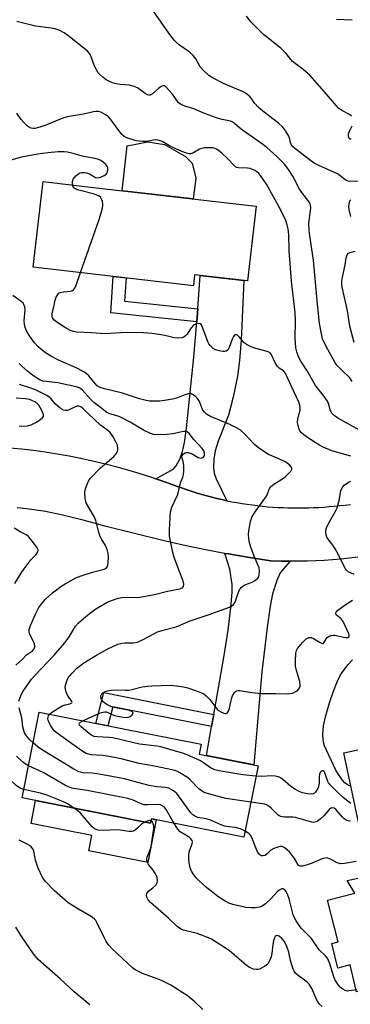
# Model space of a CAD drawing. Units: inches. Extents: x 1255763 to 1261763, y 501454 to 505455.
# Drawn here: x 1258301 to 1258412, y 501758 to 502088 of the extents above; entities that cross this region are included whole.
import ezdxf

# ---------------------------------------------------------------- set-up
doc = ezdxf.new("R2010")
doc.units = ezdxf.units.IN
doc.header["$MEASUREMENT"] = 0
for name, color, linetype in [('BLDG-Footprint', 5, 'Continuous'), ('CULTRL-Pad', 6, 'Continuous'), ('TRANS-Driveway', 251, 'Continuous'), ('TRANS-Non Street Sidewalk', 7, 'Continuous'), ('TRANS-Road', 130, 'Continuous'), ('Undefined', 1, 'Continuous')]:
    doc.layers.add(name, color=color, linetype=linetype)

msp = doc.modelspace()

# ---------------------------------------------------------------- linework, layer by layer
at = {"layer": 'BLDG-Footprint'}
for points, elevation in [([(1258380.51, 502025.47), (1258377.62, 502000.43), (1258359.9, 502002.48), (1258359.48, 501998.86), (1258305.91, 502005.06), (1258309.03, 502031.99), (1258309.23, 502033.71), (1258325.04, 502031.88)], 395.52), ([(1258381.09, 501838.19), (1258376.34, 501814.24), (1258345.45, 501820.36), (1258345.17, 501818.94), (1258302.28, 501827.43), (1258307.96, 501856.09), (1258362.05, 501845.38), (1258361.4, 501842.09)], 390.1), ([(1258457.67, 501820.13), (1258416.4, 501811.34), (1258409.76, 501842.49), (1258470.28, 501855.39), (1258475.79, 501829.52), (1258456.54, 501825.42)], 397.21)]:
    msp.add_lwpolyline(points, close=True, dxfattribs=dict(at, elevation=elevation))
at = {"layer": 'CULTRL-Pad'}
for points in [[(1258360.26, 502034.89), (1258359.45, 502027.9), (1258335.66, 502030.65), (1258337.4, 502045.62), (1258344.27, 502046.97), (1258349.79, 502046.15), (1258356.86, 502042.09), (1258359.02, 502039.87)], [(1258306.73, 501826.55), (1258345.17, 501818.94), (1258345.45, 501820.36), (1258347.04, 501820.04), (1258344.22, 501805.76), (1258324.49, 501809.67), (1258325.52, 501814.85), (1258305.21, 501818.87)]]:
    msp.add_lwpolyline(points, close=True, dxfattribs=at)
msp.add_polyline3d([(1258435.51, 501815.41, 0), (1258439.41, 501797.15, 0), (1258467.81, 501803.73, 0), (1258474.06, 501777.79, 0), (1258468.59, 501776.47, 0), (1258469.15, 501774.16, 0), (1258423.71, 501763.22, 0), (1258423.33, 501764.8, 0), (1258414.02, 501762.55, 0), (1258411.85, 501771.48, 0), (1258407.8, 501770.39, 0), (1258405.78, 501778.68, 0), (1258407.92, 501779.22, 0), (1258404.32, 501793.13, 0), (1258413.46, 501795.52, 0), (1258410.9, 501799.81, 0), (1258418.51, 501801.43, 0), (1258416.4, 501811.34, 0)], close=True, dxfattribs=at)
at = {"layer": 'TRANS-Driveway'}
for points in [[(1258370.67, 501926.9), (1258368.99, 501927.26), (1258367.31, 501927.65), (1258365.64, 501928.06), (1258363.98, 501928.5), (1258362.33, 501928.96), (1258360.69, 501929.44), (1258359.06, 501929.95), (1258357.43, 501930.48), (1258355.82, 501931.03), (1258354.22, 501931.61), (1258352.63, 501932.21), (1258348.88, 501933.58), (1258346.98, 501934.23), (1258351.96, 501936.96), (1258352.95, 501937.7), (1258353.68, 501938.51), (1258354.9, 501940.81), (1258355.87, 501943.33), (1258356.52, 501946.38), (1258357.17, 501951.12), (1258359.64, 501974.88), (1258360.58, 501986.8), (1258360.92, 501991.15), (1258361.79, 502002.26), (1258376.37, 502000.57), (1258375.43, 501980.62), (1258374.87, 501973.78), (1258374.21, 501968.6), (1258372.8, 501961.57), (1258371.18, 501955.51), (1258367.74, 501946.79), (1258366.75, 501943.62), (1258366.35, 501940.78), (1258366.2, 501937.95), (1258366.46, 501936.16), (1258367.11, 501934.25)], [(1258391.87, 501906.6), (1258389.67, 501904.22), (1258388.49, 501902.71), (1258387.34, 501900.21), (1258385.98, 501895.77), (1258385.14, 501891.62), (1258384.11, 501884.44), (1258382.39, 501869.59), (1258379.65, 501838.47), (1258363.81, 501841.61), (1258365.54, 501851.29), (1258366.26, 501855.35), (1258369.78, 501875.03), (1258371.07, 501883.55), (1258371.96, 501891.16), (1258372.45, 501896.16), (1258372.48, 501898.82), (1258371.63, 501903.95), (1258370.03, 501909.26), (1258371.17, 501909.05), (1258378.28, 501907.86), (1258385.41, 501906.78), (1258389.04, 501906.65)]]:
    msp.add_lwpolyline(points, close=True, dxfattribs=at)
at = {"layer": 'TRANS-Non Street Sidewalk'}
for points in [[(1258360.92, 501991.15), (1258360.58, 501986.8), (1258331.85, 501989.79), (1258332.69, 502001.96), (1258337.03, 502001.46), (1258336.49, 501993.69)], [(1258366.26, 501855.35), (1258365.54, 501851.29), (1258332.53, 501857.84), (1258330.88, 501851.55), (1258326.82, 501852.36), (1258329.53, 501862.65)]]:
    msp.add_lwpolyline(points, close=True, dxfattribs=at)
at = {"layer": 'TRANS-Road'}
for points in [[(1258298.04, 501944.61), (1258302.02, 501944.22), (1258306.01, 501943.75), (1258309.98, 501943.21), (1258313.95, 501942.59), (1258317.91, 501941.89), (1258321.85, 501941.12), (1258325.77, 501940.27), (1258329.68, 501939.34), (1258333.57, 501938.33), (1258337.44, 501937.26), (1258341.28, 501936.1), (1258345.09, 501934.88), (1258346.98, 501934.23), (1258348.88, 501933.58), (1258352.63, 501932.21), (1258354.22, 501931.61), (1258355.82, 501931.03), (1258357.43, 501930.48), (1258359.06, 501929.95), (1258360.69, 501929.44), (1258362.33, 501928.96), (1258363.98, 501928.5), (1258365.64, 501928.06), (1258367.31, 501927.65), (1258368.99, 501927.26), (1258370.67, 501926.9), (1258372.36, 501926.56), (1258374.05, 501926.25), (1258375.75, 501925.96), (1258377.45, 501925.69), (1258379.16, 501925.46), (1258380.87, 501925.24), (1258382.58, 501925.05), (1258384.3, 501924.89), (1258386.02, 501924.75), (1258387.74, 501924.64), (1258389.46, 501924.56), (1258391.18, 501924.49), (1258392.9, 501924.46), (1258394.62, 501924.45), (1258396.34, 501924.46), (1258398.05, 501924.5), (1258399.76, 501924.57), (1258401.47, 501924.66), (1258403.18, 501924.77), (1258404.88, 501924.91), (1258406.58, 501925.08), (1258408.38, 501925.24), (1258410.19, 501925.44), (1258412, 501925.65)], [(1258414.45, 501908.01), (1258411.64, 501907.66), (1258408.82, 501907.36), (1258406, 501907.11), (1258403.18, 501906.91), (1258400.36, 501906.76), (1258397.53, 501906.66), (1258394.7, 501906.61), (1258391.87, 501906.6), (1258389.04, 501906.65), (1258385.41, 501906.78), (1258378.28, 501907.86), (1258371.17, 501909.05), (1258370.03, 501909.26), (1258364.09, 501910.38), (1258357.02, 501911.82), (1258349.69, 501913.46), (1258329.89, 501918.34), (1258326.26, 501919.39), (1258322.62, 501920.36), (1258318.97, 501921.28), (1258315.29, 501922.13), (1258310.08, 501923.22), (1258306.92, 501923.71), (1258303.75, 501924.14), (1258300.57, 501924.51)]]:
    msp.add_lwpolyline(points, dxfattribs=at)
at = {"layer": 'Undefined'}
for points, elevation in [([(1258414.62, 502033.84), (1258411.78, 502033.76), (1258411.24, 502033.83), (1258410.77, 502034), (1258410.15, 502034.39), (1258408.59, 502035.68), (1258407.65, 502036.25), (1258401.36, 502039.13), (1258399.83, 502039.92), (1258398.19, 502041.05), (1258393.28, 502044.86), (1258392.65, 502045.45), (1258392.21, 502046.09), (1258391.96, 502046.77), (1258391.76, 502047.88), (1258391.37, 502048.88), (1258390.42, 502050.54), (1258389.39, 502051.87), (1258387.96, 502053.23), (1258382.75, 502057.28), (1258381.19, 502058.58), (1258380, 502059.83), (1258378.42, 502062.04), (1258377.84, 502062.65), (1258377.15, 502063.18), (1258376.13, 502063.73), (1258369.56, 502066.57), (1258366.12, 502068.3), (1258364.65, 502069.26), (1258362.91, 502070.84), (1258361.8, 502072.11), (1258360.31, 502074.81), (1258359.46, 502075.89), (1258358.06, 502077.12), (1258354.84, 502079.36), (1258353.82, 502080.25), (1258353.05, 502081.07), (1258351.26, 502083.39), (1258344.31, 502093.31)], 400), ([(1258412.28, 502055.63), (1258411.67, 502056.15), (1258409.11, 502057.5), (1258408.02, 502058.29), (1258402.58, 502064.69), (1258398.36, 502069.29), (1258396.13, 502071.2), (1258392.65, 502073.92), (1258392.07, 502074.54), (1258390.49, 502076.55), (1258388.75, 502078.35), (1258382.95, 502082.99), (1258380.53, 502085.27), (1258378.84, 502087.11), (1258377.25, 502089.03)], 402), ([(1258412.51, 502087.79), (1258407.35, 502087.99)], 404), ([(1258412.51, 501966.82), (1258411.8, 501968.07), (1258409.17, 501970.42), (1258407.56, 501972.15), (1258406.84, 501973.08), (1258403.71, 501978.74), (1258402.67, 501981.03), (1258402.27, 501982.71), (1258401.69, 501986.17), (1258401.02, 501992.63), (1258399.67, 502007.44), (1258398.37, 502015.56), (1258398.15, 502017.29), (1258398.05, 502019.83), (1258398.65, 502024.05), (1258398.72, 502024.92), (1258398.68, 502025.77), (1258398.53, 502026.29), (1258398.09, 502027.02), (1258396.11, 502029.56), (1258394.99, 502031.19), (1258392.67, 502035.54), (1258391.52, 502037.45), (1258390.73, 502038.57), (1258389.9, 502039.55), (1258387.39, 502042.05), (1258384.06, 502045.07), (1258382.74, 502046.09), (1258375.5, 502051.25), (1258372.71, 502053.64), (1258371.92, 502053.95), (1258369.08, 502054.46), (1258367.44, 502054.94), (1258363.02, 502056.57), (1258359.68, 502058.09), (1258356.66, 502058.96), (1258355.37, 502059.49), (1258354.5, 502060.12), (1258352.5, 502062.99), (1258350.43, 502065.33), (1258349.94, 502065.7), (1258349.36, 502065.75), (1258348.73, 502065.5), (1258347.81, 502064.84), (1258345.78, 502063.07), (1258345.08, 502062.68), (1258344.61, 502062.64), (1258344.13, 502062.77), (1258343.4, 502063.15), (1258340.77, 502065.05), (1258339.74, 502065.53), (1258338.09, 502065.94), (1258335.04, 502066.17), (1258334.17, 502066.3), (1258332.73, 502066.65), (1258331.63, 502067.07), (1258330.38, 502067.81), (1258329.21, 502068.64), (1258328.21, 502069.51), (1258327.68, 502070.12), (1258327.05, 502071.09), (1258326.4, 502072.39), (1258325.17, 502075.85), (1258324.71, 502076.56), (1258324.15, 502077.2), (1258322.88, 502078.39), (1258317.52, 502082.59), (1258316.33, 502083.44), (1258314.85, 502084.31), (1258313.32, 502084.83), (1258311.95, 502085.08), (1258306.68, 502085.7), (1258300.47, 502087.24)], 398), ([(1258415.01, 501950.47), (1258407.74, 501954.52), (1258406.53, 501955.36), (1258405.73, 501956.18), (1258405.37, 501956.96), (1258404.69, 501959.42), (1258404.33, 501960.18), (1258403.17, 501961.82), (1258400.27, 501965.47), (1258397.57, 501970.35), (1258395.37, 501973.61), (1258394.63, 501975.1), (1258394.01, 501976.73), (1258393.76, 501978.09), (1258393.55, 501981.25), (1258393.66, 501987.05), (1258393.54, 501989.91), (1258392.24, 502000.33), (1258391.53, 502010.47), (1258391.37, 502015.88), (1258391.16, 502017.85), (1258390.81, 502019.26), (1258390.35, 502020.64), (1258388.65, 502024.31), (1258383.87, 502032.8), (1258381.92, 502035.77), (1258381.36, 502036.43), (1258380.73, 502036.98), (1258380.05, 502037.45), (1258379.28, 502037.79), (1258378.46, 502038.04), (1258377.62, 502038.19), (1258374.55, 502038.34), (1258374.03, 502038.46), (1258373.58, 502038.66), (1258372.96, 502039.17), (1258371.07, 502041.24), (1258369, 502043.19), (1258367.41, 502044.41), (1258366.39, 502044.87), (1258365.84, 502044.99), (1258364.96, 502045.04), (1258363.18, 502044.95), (1258362.31, 502044.82), (1258361.55, 502044.56), (1258359.32, 502043.25), (1258358.58, 502043.03), (1258358.06, 502043.04), (1258356.46, 502043.49), (1258353.79, 502044.57), (1258351.45, 502045.68), (1258349.07, 502047.09), (1258347.76, 502047.61), (1258346.65, 502047.64), (1258343.91, 502047.12), (1258342.55, 502047.07), (1258340.35, 502047.37), (1258337.22, 502048.31), (1258336.36, 502048.76), (1258335.55, 502049.5), (1258331.75, 502054.6), (1258331.02, 502055.45), (1258330.35, 502055.98), (1258329.59, 502056.43), (1258328.53, 502056.93), (1258327.7, 502057.17), (1258326.89, 502057.19), (1258326.06, 502057.09), (1258322.75, 502056.24), (1258317.3, 502055.35), (1258315.89, 502054.91), (1258310.12, 502052.58), (1258308.16, 502051.9), (1258306.48, 502051.46), (1258305.92, 502051.42), (1258305.23, 502051.55), (1258304.65, 502051.83), (1258304, 502052.31), (1258302.93, 502053.33), (1258301.96, 502054.44), (1258300.47, 502056.59)], 396), ([(1258412.24, 502047.86), (1258411.85, 502047.94), (1258411.53, 502048.16), (1258411.3, 502048.74), (1258411.38, 502049.74), (1258411.68, 502050.53), (1258412.6, 502052.35)], 402), ([(1258319.08, 502032.57), (1258319.03, 502033.73), (1258319.31, 502034.48), (1258320.24, 502035.62), (1258321.14, 502036.36), (1258321.64, 502036.6), (1258322.18, 502036.73), (1258322.97, 502036.75), (1258323.77, 502036.64), (1258324.8, 502036.29), (1258326.77, 502035.12), (1258327.28, 502035), (1258328.06, 502035.03), (1258328.74, 502035.27), (1258329.64, 502035.74), (1258330.27, 502036.19), (1258330.61, 502036.58), (1258330.81, 502037.04), (1258330.92, 502037.79), (1258330.87, 502038.29), (1258330.69, 502038.77), (1258330.17, 502039.45), (1258329.3, 502040.25), (1258328.57, 502040.76), (1258327.78, 502041.1), (1258326.66, 502041.41), (1258322.7, 502042.07), (1258318.88, 502043.22), (1258317.42, 502043.53), (1258316.25, 502043.69), (1258314.25, 502043.62), (1258310.82, 502043.32), (1258307.46, 502042.83), (1258302.05, 502041.83), (1258297.66, 502040.61)], 394), ([(1258321.74, 502003.23), (1258328.14, 502021.31), (1258329.08, 502024.78), (1258329.2, 502025.65), (1258329.18, 502026.22), (1258329.05, 502027.06), (1258328.79, 502027.86), (1258328.38, 502028.49), (1258327.98, 502028.83), (1258327.22, 502029.19), (1258326.39, 502029.45), (1258321.24, 502030.78), (1258320.16, 502031.14), (1258319.52, 502031.57), (1258319.27, 502031.97), (1258319.08, 502032.57)], 394), ([(1258412.15, 502022.02), (1258411.5, 502024.34), (1258411.42, 502025.42), (1258411.62, 502026.78), (1258411.82, 502027.26), (1258412.11, 502027.65)], 400), ([(1258413.25, 501979.89), (1258411.77, 501985.3), (1258410.96, 501990.45), (1258409.32, 501997.9), (1258409.13, 501999.04), (1258409.09, 502000.38), (1258409.28, 502001.75), (1258410.17, 502005.84), (1258410.59, 502008.13), (1258410.92, 502009.14), (1258411.36, 502009.73), (1258411.78, 502009.96), (1258413.61, 502010.43)], 400), ([(1258412.16, 501941.8), (1258405.76, 501943.57), (1258402.87, 501944.8), (1258401.61, 501945.47), (1258400.15, 501946.41), (1258397, 501948.54), (1258395.6, 501949.65), (1258395.07, 501950.31), (1258394.83, 501950.83), (1258394.51, 501951.95), (1258394.33, 501953.1), (1258394.39, 501954.2), (1258394.89, 501956.04), (1258395.12, 501957.2), (1258395.19, 501958.07), (1258395.11, 501958.9), (1258394.73, 501959.89), (1258392.27, 501965.1), (1258390.66, 501968.77), (1258390.14, 501969.73), (1258389.62, 501970.31), (1258388.21, 501971.27), (1258387.63, 501971.86), (1258386.87, 501973.08), (1258385.62, 501975.72), (1258385.1, 501976.35), (1258384.65, 501976.63), (1258384.12, 501976.83), (1258380.41, 501977.78), (1258378.77, 501978.43), (1258377.44, 501979.06), (1258376.51, 501979.71), (1258374.69, 501981.8), (1258374.31, 501982.15), (1258373.89, 501982.39), (1258373.68, 501982.45), (1258373.34, 501982.41), (1258373.1, 501982.23), (1258372.84, 501981.88), (1258372.43, 501980.93), (1258371.47, 501978.2), (1258370.97, 501977.28), (1258370.41, 501976.89), (1258369.96, 501976.79), (1258369.44, 501976.79), (1258368.09, 501977.02), (1258366.78, 501977.43), (1258366.05, 501977.88), (1258365.2, 501978.68), (1258364.68, 501979.38), (1258364.43, 501979.89), (1258362.33, 501985.56), (1258361.93, 501986.04), (1258361.5, 501986.17), (1258360.47, 501986.06), (1258359.96, 501985.88), (1258359.5, 501985.59), (1258358.76, 501984.75), (1258357.43, 501982.65), (1258356.85, 501982.06), (1258356.42, 501981.73), (1258355.71, 501981.44), (1258354.42, 501981.28), (1258353.04, 501981.42), (1258349.97, 501982.13), (1258347.96, 501982.49), (1258345.65, 501982.81), (1258342.77, 501983.04), (1258336.99, 501983.18), (1258330.04, 501982.71), (1258325.42, 501983.05), (1258320.46, 501983.26), (1258319.4, 501983.47), (1258318.4, 501983.89), (1258316.43, 501984.98), (1258314.17, 501986.4), (1258312.8, 501987.48), (1258312.33, 501988.14), (1258312.22, 501988.58), (1258312.31, 501989.62), (1258312.83, 501991.8), (1258313.25, 501994.01), (1258313.5, 501994.8), (1258314.19, 501995.96), (1258314.54, 501996.33), (1258314.97, 501996.58), (1258316.01, 501996.79), (1258318.44, 501996.98), (1258319.1, 501997.22), (1258319.46, 501997.49), (1258319.78, 501997.92), (1258320.15, 501998.7), (1258321.74, 502003.23)], 394), ([(1258311.41, 501855.41), (1258312.39, 501856.24), (1258315.64, 501858.18), (1258316.64, 501858.6), (1258318.22, 501858.94), (1258318.8, 501859.21), (1258318.93, 501859.46), (1258318.89, 501859.72), (1258317.36, 501861.76), (1258316.94, 501862.78), (1258316.68, 501863.84), (1258316.65, 501864.37), (1258316.77, 501865.19), (1258317.2, 501866.56), (1258317.66, 501867.6), (1258318.14, 501868.3), (1258318.91, 501869.16), (1258320.55, 501870.78), (1258321.38, 501871.49), (1258322.91, 501872.58), (1258327.06, 501875.21), (1258330.85, 501877.32), (1258334.21, 501878.84), (1258335.7, 501879.24), (1258336.52, 501879.3), (1258339.37, 501879.27), (1258340.79, 501879.57), (1258342.67, 501880.41), (1258346.23, 501882.32), (1258347.52, 501882.94), (1258349.41, 501883.57), (1258353.67, 501884.71), (1258358.42, 501886.63), (1258364.39, 501888.65), (1258371.51, 501891.29), (1258372.26, 501891.64), (1258372.85, 501892.13), (1258373.15, 501892.53), (1258373.51, 501893.23), (1258374.69, 501896.56), (1258375.09, 501897.34), (1258375.42, 501897.81), (1258376.03, 501898.33), (1258376.73, 501898.75), (1258379.18, 501899.65), (1258379.95, 501900.02), (1258380.41, 501900.37), (1258381, 501901.01), (1258381.31, 501901.49), (1258381.51, 501902), (1258381.62, 501903.35), (1258381.45, 501904.46), (1258379.84, 501908.29), (1258378.69, 501911.36), (1258378.27, 501912.77), (1258378.03, 501914.2), (1258377.91, 501915.63), (1258378, 501916.79), (1258378.61, 501919.97), (1258379.03, 501921.36), (1258380.09, 501923.12), (1258383.92, 501928.44), (1258384.27, 501929.2), (1258384.81, 501930.76), (1258385.31, 501931.58), (1258386.35, 501932.47), (1258389.55, 501934.48), (1258390.38, 501935.12), (1258392.05, 501936.77), (1258392.42, 501937.39), (1258392.41, 501937.79), (1258392.2, 501938.17), (1258391.69, 501938.73), (1258390.38, 501939.76), (1258387.86, 501941.03), (1258384.58, 501942.36), (1258383.35, 501943.1), (1258381.22, 501944.57), (1258379.89, 501945.68), (1258376.5, 501949.39), (1258375.12, 501950.57), (1258373.65, 501951.39), (1258371.61, 501952.37), (1258368.21, 501953.88), (1258365.23, 501955.06), (1258363.85, 501955.89), (1258363.08, 501956.58), (1258362.51, 501957.4), (1258361.48, 501960.04), (1258360.91, 501961.07), (1258360.12, 501961.87), (1258359.2, 501962.49), (1258358.47, 501962.75), (1258357.7, 501962.71), (1258356.67, 501962.38), (1258353.88, 501961.16), (1258352.49, 501960.82), (1258350.5, 501960.49), (1258348.23, 501960.23), (1258344.82, 501960.24), (1258343.7, 501960.39), (1258341.46, 501960.98), (1258335.84, 501962.83), (1258329.72, 501964.3), (1258328.36, 501964.79), (1258327.34, 501965.39), (1258326.55, 501966.18), (1258324.58, 501968.65), (1258323.79, 501969.38), (1258322.91, 501970.03), (1258320.12, 501971.48), (1258314.4, 501973.96), (1258312.06, 501975.14), (1258310.1, 501976.42), (1258307.63, 501978.39), (1258306.4, 501979.75), (1258304.71, 501982.1), (1258303.8, 501983.58), (1258303.23, 501984.87), (1258303, 501985.93), (1258302.96, 501987.07), (1258303.26, 501990.79), (1258303.11, 501991.82), (1258302.84, 501992.54), (1258302.55, 501992.98), (1258301.93, 501993.57), (1258299.09, 501995.55)], 392), ([(1258301.1, 501859.74), (1258301.43, 501860.82), (1258302, 501862.13), (1258302.56, 501863.14), (1258305.33, 501867.16), (1258306.45, 501868.43), (1258312.93, 501875.2), (1258316.52, 501879.33), (1258317.94, 501881.27), (1258320.11, 501884.84), (1258320.99, 501885.92), (1258323.51, 501888.14), (1258326.57, 501890.44), (1258330.69, 501892.87), (1258333.36, 501893.97), (1258334.45, 501894.29), (1258335.57, 501894.45), (1258341.48, 501894.63), (1258343.48, 501894.88), (1258346.51, 501895.53), (1258350.86, 501896.6), (1258354.93, 501897.35), (1258355.82, 501897.75), (1258356.2, 501898.19), (1258356.28, 501898.91), (1258356.06, 501900), (1258353.04, 501907.9), (1258352.59, 501909.6), (1258351.67, 501913.93), (1258351.53, 501915.09), (1258351.49, 501917.13), (1258351.83, 501923.13), (1258352.31, 501924.67), (1258354.25, 501928.97), (1258355.18, 501932.83), (1258355.99, 501934.81), (1258356.22, 501935.61), (1258356.33, 501936.76), (1258356.26, 501938.81), (1258356.09, 501939.97), (1258355.67, 501941.41), (1258355.65, 501941.87), (1258355.71, 501942.07), (1258356.14, 501942.57), (1258356.73, 501942.95), (1258357.19, 501943.07), (1258357.72, 501943.04), (1258359.1, 501942.55), (1258361.08, 501941.37), (1258361.58, 501941.19), (1258362.06, 501941.14), (1258362.47, 501941.25), (1258362.82, 501941.49), (1258363.19, 501942.03), (1258363.25, 501942.72), (1258363.04, 501943.42), (1258362.42, 501944.32), (1258359.6, 501947.41), (1258358.08, 501949.38), (1258357.37, 501949.94), (1258356.95, 501950.05), (1258356.19, 501950.01), (1258352.66, 501949.26), (1258350.69, 501949.03), (1258346.93, 501948.99), (1258346.11, 501949.08), (1258345.1, 501949.36), (1258342.78, 501950.48), (1258338.35, 501953.13), (1258335.6, 501954.58), (1258334.31, 501955.14), (1258331.53, 501955.91), (1258330.53, 501956.43), (1258328.38, 501958.03), (1258326.23, 501959.79), (1258325.11, 501960.9), (1258322.42, 501963.88), (1258321.78, 501964.42), (1258321.33, 501964.68), (1258320.35, 501965.05), (1258317.72, 501965.52), (1258314.17, 501966.37), (1258309.28, 501966.87), (1258308.3, 501967.19), (1258307.32, 501967.74), (1258305.68, 501968.9), (1258304.12, 501970.17), (1258302.13, 501971.87), (1258301.22, 501972.83)], 390), ([(1258300.08, 501871.8), (1258302.25, 501873.72), (1258303.71, 501875.34), (1258305.66, 501876.61), (1258306.29, 501877.28), (1258306.45, 501877.97), (1258306.35, 501878.98), (1258306.05, 501879.76), (1258304.75, 501882.33), (1258304.56, 501883.07), (1258304.59, 501883.77), (1258305.03, 501885.12), (1258306.65, 501888.96), (1258307.83, 501891.18), (1258308.78, 501892.53), (1258310.07, 501893.95), (1258312.34, 501896.01), (1258315.13, 501898.15), (1258316.6, 501899.09), (1258320.22, 501901.02), (1258322, 501901.77), (1258325.79, 501902.94), (1258329.7, 501903.94), (1258330.36, 501904.31), (1258330.76, 501904.87), (1258330.97, 501905.96), (1258331.05, 501908.05), (1258330.97, 501909.22), (1258330.66, 501910.58), (1258330.11, 501911.85), (1258328.68, 501914.24), (1258328.18, 501915.22), (1258327.84, 501916.28), (1258326.88, 501920.25), (1258326.48, 501921.35), (1258323.68, 501926.2), (1258323.49, 501926.75), (1258323.34, 501927.62), (1258323.24, 501929.69), (1258323.4, 501930.82), (1258323.84, 501932.14), (1258324.39, 501933.42), (1258325, 501934.35), (1258328.47, 501937.85), (1258332.94, 501941.73), (1258333.71, 501942.58), (1258334.13, 501943.33), (1258334.26, 501943.86), (1258334.28, 501944.41), (1258334.06, 501945.51), (1258333.47, 501946.79), (1258332.64, 501948.28), (1258331.67, 501949.67), (1258330.85, 501950.42), (1258328.4, 501952.22), (1258322.67, 501957.68), (1258321.83, 501958.32), (1258321.15, 501958.57), (1258320.68, 501958.54), (1258319.96, 501958.28), (1258318.17, 501957.41), (1258317.36, 501957.11), (1258316.82, 501957.06), (1258316.02, 501957.22), (1258315.28, 501957.6), (1258314.16, 501958.49), (1258313.32, 501959.29), (1258311.84, 501961.08), (1258311.24, 501961.59), (1258310.52, 501962.05), (1258306.67, 501964), (1258305.1, 501964.6), (1258301.4, 501965.79)], 388), ([(1258301.25, 501951.81), (1258303.99, 501951.97), (1258305.28, 501952.25), (1258307.08, 501953.21), (1258308.97, 501954.52), (1258309.41, 501955.1), (1258309.39, 501955.79), (1258308.7, 501957.35), (1258307.77, 501958.88), (1258307.2, 501959.49), (1258306.51, 501959.97), (1258305.5, 501960.47), (1258304.7, 501960.73), (1258303.23, 501960.94), (1258300.25, 501961.2)], 386), ([(1258413.28, 501902.22), (1258411.27, 501903.13), (1258410.7, 501903.6), (1258410.36, 501904.04), (1258409.8, 501905.05), (1258408.03, 501908.75), (1258406.92, 501910.75), (1258406.15, 501911.95), (1258404.55, 501913.96), (1258404.11, 501914.67), (1258403.76, 501915.94), (1258403.75, 501916.99), (1258403.98, 501917.78), (1258404.44, 501918.81), (1258407.01, 501923.44), (1258407.54, 501924.51), (1258408.19, 501926.91), (1258408.75, 501930.24), (1258409.17, 501931.22), (1258409.93, 501932.04), (1258411.34, 501933.06), (1258412.1, 501933.48)], 394), ([(1258299.79, 501899.17), (1258301.93, 501902.68), (1258302.92, 501904.12), (1258305.22, 501907.16), (1258306.88, 501908.89), (1258307.49, 501909.74), (1258307.61, 501910.18), (1258307.59, 501910.41), (1258307.28, 501911.12), (1258305.72, 501913.28), (1258304.4, 501914.88), (1258303.78, 501915.39), (1258301.82, 501916.31), (1258299.58, 501917.74)], 386), ([(1258322.52, 501853.21), (1258327.14, 501855.36), (1258328.82, 501855.96), (1258329.93, 501856.19), (1258330.38, 501856.18), (1258330.88, 501856.03), (1258333.08, 501854.95), (1258335.37, 501854.51), (1258336.83, 501854.36), (1258337.67, 501854.39), (1258338.39, 501854.64), (1258338.95, 501855.06), (1258339.27, 501855.53), (1258339.31, 501855.83), (1258339.06, 501856.23), (1258338.69, 501856.46), (1258337.66, 501856.77), (1258333.96, 501857.45), (1258332.11, 501857.92), (1258330.59, 501858.62), (1258329.86, 501859.13), (1258329.24, 501859.72), (1258328.77, 501860.38), (1258328.53, 501861.08), (1258328.58, 501861.54), (1258328.9, 501862.2), (1258329.23, 501862.56), (1258329.96, 501862.97), (1258330.8, 501863.24), (1258331.98, 501863.49), (1258333.18, 501863.56), (1258336.77, 501863.44), (1258337.9, 501863.49), (1258338.96, 501863.68), (1258342.39, 501864.59), (1258344.14, 501864.86), (1258345.62, 501864.97), (1258351.8, 501865.13), (1258353.86, 501864.95), (1258356.19, 501864.61), (1258357.58, 501864.23), (1258361.12, 501863.02), (1258362.19, 501862.61), (1258362.95, 501862.23), (1258363.79, 501861.57), (1258364.94, 501860.4), (1258366.94, 501857.65), (1258367.69, 501856.81), (1258368.89, 501856.05), (1258369.65, 501855.73), (1258370.14, 501855.63), (1258370.37, 501855.64), (1258370.79, 501855.82), (1258371.22, 501856.39), (1258371.55, 501857.42), (1258372.2, 501860.52), (1258372.53, 501861.59), (1258373.21, 501862.69), (1258373.55, 501863.04), (1258373.94, 501863.28), (1258374.44, 501863.38), (1258374.99, 501863.37), (1258379.07, 501862.64), (1258382.25, 501862.39), (1258384.27, 501862.3), (1258386.99, 501862.35), (1258390.92, 501862.25), (1258391.76, 501862.3), (1258392.6, 501862.5), (1258393.68, 501862.97), (1258394.38, 501863.47), (1258394.95, 501864.3), (1258395.12, 501864.78), (1258395.18, 501865.3), (1258395.01, 501866.41), (1258393.97, 501870.09), (1258393.67, 501871.51), (1258393.63, 501873.26), (1258393.77, 501875.88), (1258393.93, 501876.71), (1258394.29, 501877.45), (1258396, 501879.39), (1258397.22, 501880.6), (1258397.65, 501880.91), (1258398.1, 501881.11), (1258398.82, 501881.07), (1258399.58, 501880.81), (1258401.81, 501879.43), (1258402.66, 501879.12), (1258402.84, 501879.14), (1258403.13, 501879.36), (1258403.85, 501880.61), (1258404.25, 501881.14), (1258404.82, 501881.54), (1258405.55, 501881.79), (1258406.33, 501881.91), (1258406.86, 501881.89), (1258409.63, 501881.16), (1258410.44, 501881.06), (1258411.16, 501881.12), (1258411.48, 501881.3), (1258411.56, 501881.44), (1258411.56, 501881.84), (1258411.42, 501882.31), (1258409.53, 501886.5), (1258408.83, 501887.39), (1258407.26, 501888.74), (1258407.07, 501889.09), (1258407.06, 501889.27), (1258407.18, 501889.63), (1258407.61, 501890.1), (1258410.25, 501891.98), (1258412.71, 501893.59)], 394), ([(1258412.17, 501831.18), (1258411.02, 501831.77), (1258410.15, 501832.48), (1258409.38, 501833.33), (1258407.97, 501835.24), (1258407.15, 501836.73), (1258403.24, 501845.02), (1258402.83, 501846.96), (1258402.73, 501848.66), (1258402.99, 501851.5), (1258403.61, 501854.58), (1258404.99, 501859.24), (1258406.3, 501863.09), (1258407.54, 501866.26), (1258408.11, 501867.47), (1258408.92, 501868.9), (1258411.06, 501872), (1258412.63, 501873.67)], 396), ([(1258305.93, 501845.85), (1258304.86, 501846.88), (1258303.71, 501848.22), (1258303.06, 501849.17), (1258302.76, 501849.92), (1258302.51, 501851.22), (1258302.18, 501854.25), (1258301.28, 501857.57)], 390), ([(1258378.67, 501825.99), (1258370.33, 501827.25), (1258364.93, 501828.67), (1258363.11, 501829.25), (1258362.4, 501829.65), (1258361.31, 501830.49), (1258358.33, 501833.53), (1258357.47, 501834.27), (1258354.98, 501835.81), (1258353.95, 501836.35), (1258353.24, 501836.61), (1258350.66, 501837.09), (1258346.46, 501838.06), (1258341.39, 501838.95), (1258335.34, 501840.47), (1258333.06, 501840.95), (1258329.36, 501841.59), (1258326.94, 501841.69), (1258325.28, 501841.86), (1258323.69, 501842.24), (1258322.48, 501842.94), (1258318.78, 501845.63), (1258314.36, 501848.69), (1258312.96, 501849.87), (1258311.79, 501851.56), (1258311.22, 501852.59), (1258310.91, 501853.38), (1258310.85, 501853.9), (1258310.92, 501854.4), (1258311.09, 501854.89), (1258311.41, 501855.41)], 392), ([(1258380.39, 501834.66), (1258376.03, 501835.14), (1258371.95, 501835.76), (1258368.08, 501836.5), (1258366.66, 501836.84), (1258365.95, 501837.11), (1258365.24, 501837.5), (1258362.91, 501839.18), (1258361.87, 501839.8), (1258357.4, 501841.78), (1258355.79, 501842.4), (1258348.57, 501844.47), (1258347.4, 501844.68), (1258341.52, 501845.42), (1258332.58, 501847.48), (1258331.2, 501847.62), (1258327.43, 501847.81), (1258326.31, 501847.98), (1258325.55, 501848.32), (1258324.62, 501848.99), (1258322.13, 501851.05), (1258321.43, 501851.8), (1258321.29, 501852.16), (1258321.39, 501852.45), (1258321.71, 501852.75), (1258322.52, 501853.21)], 394), ([(1258302.84, 501830.22), (1258301.33, 501830.75), (1258300.2, 501831.59), (1258297.88, 501833.77), (1258295.29, 501836.43), (1258292.1, 501839.35), (1258289, 501842.42), (1258288.44, 501843.06), (1258287.97, 501843.78), (1258286.89, 501846.89), (1258286.54, 501847.68), (1258286.02, 501848.27), (1258285.32, 501848.58), (1258284.82, 501848.65), (1258284.3, 501848.58), (1258283.3, 501848.12), (1258281.09, 501846.67), (1258278.11, 501844.36), (1258277.16, 501843.73), (1258276.1, 501843.28), (1258273.07, 501842.25), (1258268.67, 501840.16)], 386), ([(1258376.74, 501816.26), (1258375.46, 501816.91), (1258374.36, 501817.33), (1258373.55, 501817.48), (1258371.31, 501817.69), (1258370.04, 501817.95), (1258368.97, 501818.33), (1258364.97, 501820.06), (1258363.73, 501820.37), (1258360.95, 501820.9), (1258359.92, 501821.26), (1258359.24, 501821.76), (1258358.67, 501822.41), (1258354.82, 501827.69), (1258353.9, 501828.83), (1258352.79, 501829.78), (1258351.31, 501830.66), (1258350.19, 501830.94), (1258347.31, 501831.14), (1258344.65, 501831.59), (1258342.17, 501832.19), (1258336.45, 501833.83), (1258328.04, 501835.39), (1258325.7, 501835.74), (1258322.48, 501835.85), (1258321.21, 501836.13), (1258319.53, 501837.01), (1258308.7, 501843.56), (1258307.56, 501844.36), (1258305.93, 501845.85)], 390), ([(1258304.4, 501838.12), (1258303.29, 501838.77), (1258302.4, 501839.46), (1258300.3, 501841.37)], 388), ([(1258353.06, 501818.85), (1258350.42, 501823.56), (1258349.67, 501824.44), (1258348.95, 501824.89), (1258348.48, 501825.05), (1258347.69, 501825.15), (1258344.14, 501825.05), (1258343.08, 501825.13), (1258341.98, 501825.46), (1258339.37, 501826.65), (1258337.57, 501827.21), (1258323.92, 501829.91), (1258320.13, 501830.41), (1258318.81, 501830.69), (1258317.78, 501831.08), (1258316.77, 501831.57), (1258309.24, 501835.86), (1258304.4, 501838.12)], 388), ([(1258412.15, 501825.5), (1258409.59, 501827.55), (1258407.86, 501829.11), (1258405.19, 501831.74), (1258404.67, 501832.41), (1258404.39, 501832.93), (1258403.47, 501835.85), (1258403.2, 501836.24), (1258402.9, 501836.43), (1258402.56, 501836.42), (1258402.17, 501836.21), (1258401.85, 501835.86), (1258401.63, 501835.4), (1258401.52, 501834.58), (1258401.48, 501832.5), (1258401.39, 501831.62), (1258401.16, 501830.77), (1258400.8, 501829.99), (1258400.33, 501829.31), (1258399.94, 501829), (1258399.51, 501828.81), (1258398.8, 501828.67), (1258397.67, 501828.75), (1258395.97, 501829.14), (1258394.88, 501829.58), (1258393.57, 501830.26), (1258392.06, 501831.19), (1258389.36, 501833.6), (1258388.65, 501834.08), (1258387.9, 501834.44), (1258386.82, 501834.7), (1258385.71, 501834.8), (1258382.28, 501834.57), (1258380.39, 501834.66)], 394), ([(1258319.54, 501824.01), (1258317.6, 501825.26), (1258316.23, 501826), (1258314.22, 501826.87), (1258310.78, 501828.17), (1258308.33, 501828.97), (1258302.84, 501830.22)], 386), ([(1258412.01, 501819.63), (1258411.21, 501819.75), (1258410.53, 501820), (1258409.9, 501820.45), (1258409.33, 501821), (1258407.2, 501823.46), (1258406.55, 501823.92), (1258405.86, 501824.06), (1258405.45, 501823.93), (1258404.88, 501823.49), (1258403.08, 501821.42), (1258402, 501820.36), (1258401.3, 501819.81), (1258400.83, 501819.53), (1258400.1, 501819.28), (1258399.59, 501819.21), (1258399.04, 501819.25), (1258393.56, 501820.81), (1258392.71, 501820.91), (1258389.82, 501820.99), (1258388.69, 501821.2), (1258388.17, 501821.41), (1258387.72, 501821.71), (1258385.53, 501823.96), (1258384.86, 501824.52), (1258384.12, 501824.97), (1258383.34, 501825.26), (1258382.59, 501825.43), (1258378.67, 501825.99)], 392), ([(1258343.2, 501819.33), (1258342.18, 501818.6), (1258341.05, 501817.51), (1258340.14, 501816.75), (1258339.42, 501816.32), (1258338.92, 501816.19), (1258337.89, 501816.2), (1258334.23, 501816.76), (1258329.16, 501816.52), (1258327.7, 501816.6), (1258326.47, 501817.1), (1258325.59, 501817.74), (1258321.69, 501822.35), (1258320.82, 501823.12), (1258319.54, 501824.01)], 386), ([(1258345.33, 501819.71), (1258344.76, 501819.8), (1258344.24, 501819.75), (1258343.2, 501819.33)], 386), ([(1258402.48, 501757.54), (1258401.51, 501758.53), (1258400.75, 501759.68), (1258399.08, 501763.59), (1258398.21, 501765.04), (1258397.45, 501765.84), (1258395.81, 501766.95), (1258394.48, 501768.01), (1258393.66, 501768.76), (1258393.16, 501769.4), (1258392.86, 501770.09), (1258391.99, 501773.01), (1258391.41, 501775.76), (1258390.72, 501777.64), (1258390.24, 501778.7), (1258389.78, 501779.44), (1258389.03, 501780.34), (1258388.18, 501781.08), (1258387.53, 501781.34), (1258387.15, 501781.28), (1258386.85, 501781), (1258386.62, 501780.57), (1258386.26, 501779.52), (1258386, 501778.39), (1258385.73, 501775.3), (1258385.53, 501774.25), (1258385.08, 501773.05), (1258384.36, 501771.91), (1258383.98, 501771.52), (1258383.3, 501771.02), (1258381.56, 501770.1), (1258381.03, 501769.95), (1258380.53, 501769.92), (1258379.52, 501770.08), (1258378.47, 501770.54), (1258377.22, 501771.36), (1258371.42, 501776.28), (1258365.59, 501780.07), (1258364.02, 501780.77), (1258360.79, 501781.97), (1258359.39, 501782.39), (1258356.21, 501783.16), (1258355.45, 501783.46), (1258354.84, 501783.8), (1258353.95, 501784.53), (1258351.18, 501787.16), (1258345.09, 501792.41), (1258344.39, 501793.28), (1258343.92, 501794.22), (1258343.83, 501794.71), (1258343.96, 501795.44), (1258344.2, 501795.84), (1258344.53, 501796.19), (1258345.95, 501797.28), (1258346.9, 501798.22), (1258347.41, 501799.08), (1258347.53, 501799.8), (1258347.34, 501800.8), (1258346.82, 501802.02), (1258346.04, 501803.21), (1258344.47, 501805.11), (1258344.13, 501805.74), (1258343.94, 501806.41), (1258343.95, 501807.12), (1258344.05, 501807.62), (1258345.09, 501810.31), (1258345.34, 501811.15), (1258346.25, 501817.06), (1258346.25, 501817.87), (1258346.04, 501818.89), (1258345.7, 501819.49), (1258345.33, 501819.71)], 386), ([(1258414.09, 501763.21), (1258411.49, 501762.79), (1258410.95, 501762.77), (1258410.17, 501762.94), (1258409.44, 501763.36), (1258408.55, 501764.11), (1258407.99, 501764.76), (1258406.93, 501766.45), (1258406.44, 501767.47), (1258405.09, 501771.84), (1258404.68, 501772.95), (1258404.28, 501773.73), (1258403.61, 501774.55), (1258401.58, 501776.56), (1258398.91, 501780.3), (1258395.45, 501783.97), (1258393.85, 501786.29), (1258393.29, 501787.27), (1258392.88, 501788.32), (1258391.46, 501793.64), (1258391.05, 501794.9), (1258390.48, 501796.06), (1258389.88, 501796.82), (1258389.53, 501797.02), (1258389.1, 501797.01), (1258388.19, 501796.55), (1258387.53, 501795.97), (1258385.47, 501793.77), (1258383.6, 501791.94), (1258382.52, 501791.17), (1258381.53, 501790.82), (1258380.15, 501790.65), (1258378.74, 501790.58), (1258377.02, 501790.72), (1258372.66, 501791.69), (1258371.32, 501792.19), (1258370.07, 501792.83), (1258367.96, 501794.2), (1258363.44, 501797.75), (1258360.46, 501800.6), (1258359.37, 501801.95), (1258358.83, 501802.92), (1258358.42, 501803.98), (1258358.04, 501805.7), (1258357.91, 501807.08), (1258357.94, 501808.13), (1258358.08, 501809.24), (1258358.3, 501810.05), (1258359.05, 501812.03), (1258359.15, 501812.7), (1258359.08, 501813.12), (1258358.68, 501813.7), (1258358.07, 501814.21), (1258355.04, 501816.06), (1258354.3, 501816.91), (1258353.06, 501818.85)], 388), ([(1258413.94, 501806.11), (1258410, 501805.42), (1258408.63, 501805.35), (1258407.59, 501805.7), (1258405.37, 501806.92), (1258404.1, 501807.3), (1258403.57, 501807.29), (1258402.76, 501807.07), (1258399.21, 501805.56), (1258397.56, 501804.99), (1258395.93, 501804.56), (1258395.2, 501804.54), (1258394.83, 501804.72), (1258394.54, 501805.03), (1258393.31, 501807.08), (1258391.58, 501809.31), (1258390.28, 501810.48), (1258389.57, 501810.92), (1258389.07, 501811.1), (1258388.54, 501811.11), (1258387.99, 501811.02), (1258386.34, 501810.46), (1258385.35, 501809.87), (1258384.12, 501808.66), (1258383.47, 501808.18), (1258382.78, 501807.98), (1258382.1, 501808.03), (1258381.53, 501808.43), (1258380.95, 501809.36), (1258380.09, 501811.23), (1258378.97, 501814.17), (1258378.59, 501814.89), (1258378.02, 501815.48), (1258376.74, 501816.26)], 390), ([(1258362.66, 501756.56), (1258359.93, 501759.11), (1258357.42, 501761.22), (1258356, 501762.19), (1258351.94, 501764.68), (1258348.61, 501766.38), (1258342.51, 501768.65), (1258340.25, 501769.77), (1258339.1, 501770.55), (1258332.39, 501776.8), (1258331.19, 501778.08), (1258330.37, 501779.32), (1258329.49, 501780.87), (1258327.26, 501785.67), (1258326.82, 501786.37), (1258326.33, 501786.94), (1258325.28, 501787.76), (1258321.07, 501790.14), (1258317.67, 501792.33), (1258312.9, 501796.42), (1258310, 501799.4), (1258309.06, 501800.82), (1258307.61, 501803.85), (1258306.67, 501806.52), (1258306.18, 501809.6), (1258305.81, 501810.34), (1258305.29, 501811), (1258304.66, 501811.53), (1258303.96, 501811.97), (1258301.27, 501813.22)], 384), ([(1258324.89, 501758.15), (1258319.66, 501762.49), (1258315.07, 501766.75), (1258307.62, 501773.33), (1258306.08, 501775.19), (1258302.15, 501780.89), (1258300.16, 501784.1)], 382)]:
    msp.add_lwpolyline(points, dxfattribs=dict(at, elevation=elevation))

doc.saveas('drawing.dxf')
